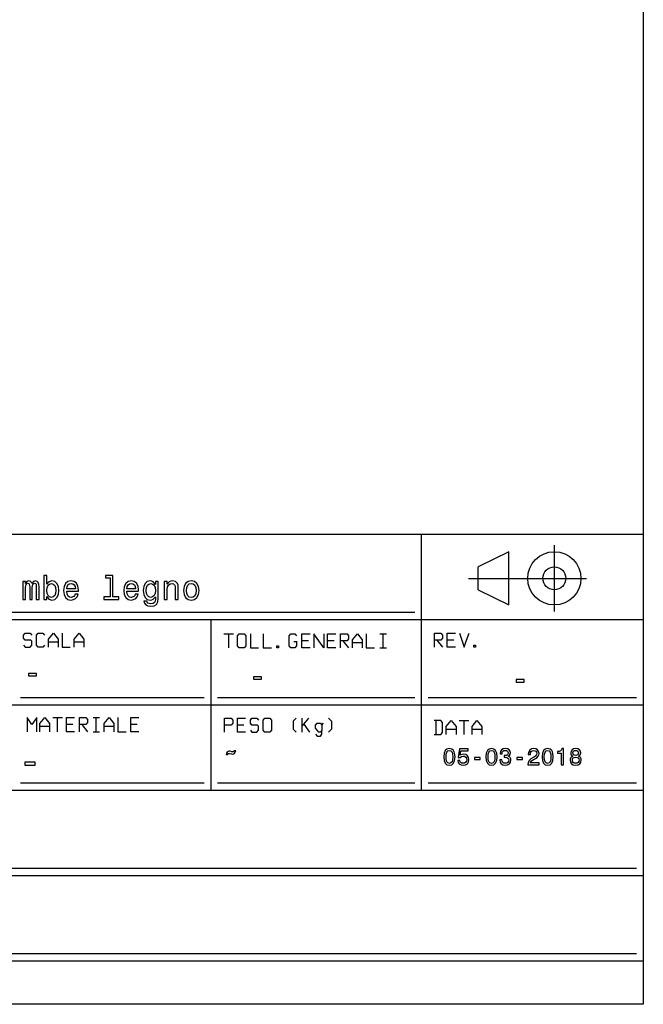
# Model space of a CAD drawing. Extents: x 15 to 283, y 12 to 196.
# Drawn here: x 229 to 283, y 12 to 98 of the extents above; entities that cross this region are included whole.
import ezdxf

# ---------------------------------------------------------------- set-up
doc = ezdxf.new("R2010")
doc.units = 0
doc.layers.get('0').update_dxf_attribs({"linetype": 'CONTINUOUS'})

msp = doc.modelspace()

# ---------------------------------------------------------------- linework, layer by layer
at = {"color": 1}
for p, q in [((283.335876, 196.371124), (283.335876, 12.5)), ((183.234711, 53.197849), (283.335876, 53.197849)), ((264.140594, 31.029133), (264.140594, 53.197849)), ((183.234711, 45.808277), (283.335876, 45.808277)), ((183.234711, 38.418705), (283.335876, 38.418705)), ((183.234711, 31.029133), (283.335876, 31.029133)), ((183.234711, 23.639561), (283.335876, 23.639561)), ((283.335876, 16.249973), (99.464745, 16.250008)), ((283.335876, 12.5), (15.48588, 12.5))]:
    msp.add_line(p, q, dxfattribs=at)
at = {"color": 5, "ltscale": 0.143928}
msp.add_line((275.638611, 46.505398), (275.638611, 52.262501), dxfattribs=at)
at = {"color": 5, "ltscale": 0.074314}
for p, q in [((271.707947, 51.68679), (269.042511, 50.370884)), ((269.042511, 48.397018), (271.707947, 47.081108))]:
    msp.add_line(p, q, dxfattribs=at)
at = {"color": 5, "ltscale": 0.115142}
msp.add_line((271.707947, 47.081108), (271.707947, 51.68679), dxfattribs=at)
at = {"color": 5, "ltscale": 0.049347}
msp.add_line((269.042511, 48.397018), (269.042511, 50.370884), dxfattribs=at)
at = {"color": 5, "ltscale": 0.25562}
msp.add_line((268.199188, 49.383949), (278.423981, 49.383949), dxfattribs=at)
at = {"color": 5}
for p, q in [((206.811798, 46.459641), (263.564087, 46.459641)), ((183.811218, 24.290924), (282.759369, 24.290924)), ((183.811218, 16.901352), (282.759369, 16.901352))]:
    msp.add_line(p, q, dxfattribs=at)
at = {"color": 1, "ltscale": 0.369479}
msp.add_line((245.895813, 45.808277), (245.895813, 31.029133), dxfattribs=at)
at = {"color": 5, "ltscale": 0.397322}
for p, q in [((229.426422, 39.070068), (245.319305, 39.070068)), ((229.426422, 31.680496), (245.319305, 31.680496))]:
    msp.add_line(p, q, dxfattribs=at)
at = {"color": 5, "ltscale": 0.427294}
for p, q in [((246.472321, 39.070068), (263.564087, 39.070068)), ((246.472321, 31.680496), (263.564087, 31.680496))]:
    msp.add_line(p, q, dxfattribs=at)
at = {"color": 5, "ltscale": 0.451057}
for p, q in [((264.717102, 39.070068), (282.759369, 39.070068)), ((264.717102, 31.680496), (282.759369, 31.680496))]:
    msp.add_line(p, q, dxfattribs=at)
at = {"color": 7}
for points in [[(231.711548, 47.800144), (231.898865, 47.578243), (232.15535, 47.506195), (232.397415, 47.560951), (232.5905, 47.725216), (232.711548, 47.987465), (232.757645, 48.336166), (232.711548, 48.684872), (232.587616, 48.944237), (232.397415, 49.105621), (232.15535, 49.163258), (231.901749, 49.088329), (231.798004, 48.996109), (231.711548, 48.872189), (231.711548, 49.630116), (231.457947, 49.630116), (231.457947, 47.560951), (231.711548, 47.560951)], [(237.18129, 49.416859), (237.18129, 47.774208), (236.659668, 47.774208), (236.659668, 47.560951), (237.953613, 47.560951), (237.953613, 47.774208), (237.434891, 47.774208), (237.434891, 49.630116), (236.783585, 49.630116), (236.783585, 49.416859)], [(229.636612, 47.560951), (229.870041, 47.560951), (229.870041, 48.595535), (229.884445, 48.751152), (229.927673, 48.863544), (229.993958, 48.929829), (230.080414, 48.955765), (230.149582, 48.932709), (230.195694, 48.875072), (230.21875, 48.777088), (230.227386, 48.647408), (230.227386, 47.560951), (230.446411, 47.560951), (230.446411, 48.595535), (230.460815, 48.748272), (230.504044, 48.860664), (230.573212, 48.929829), (230.659668, 48.955765), (230.728836, 48.932709), (230.774933, 48.875072), (230.803757, 48.647408), (230.803757, 47.560951), (231.037186, 47.560951), (231.037186, 48.630116), (231.022781, 48.852016), (230.976669, 49.022045), (230.884445, 49.125793), (230.734589, 49.163258), (230.558807, 49.105621), (230.423355, 48.938473), (230.316727, 49.102737), (230.138062, 49.163258), (229.973785, 49.105621), (229.861389, 48.944237), (229.861389, 49.108501), (229.636612, 49.108501)], [(232.498291, 48.336166), (232.469467, 48.076801), (232.391663, 47.8866), (232.267731, 47.771324), (232.112122, 47.73386), (231.942093, 47.771324), (231.818176, 47.8866), (231.740356, 48.073921), (231.714417, 48.336166), (231.740356, 48.595535), (231.818176, 48.782852), (231.942093, 48.895245), (232.112122, 48.935593), (232.267731, 48.895245), (232.391663, 48.779972), (232.469467, 48.592651)], [(233.429123, 48.261238), (234.443527, 48.261238), (234.446411, 48.379395), (234.400299, 48.710808), (234.273499, 48.958645), (234.071777, 49.108501), (233.803757, 49.163258), (233.541504, 49.105621), (233.339783, 48.944237), (233.210098, 48.681988), (233.163986, 48.336166), (233.207214, 47.981701), (233.336899, 47.722336), (233.535751, 47.560951), (233.79512, 47.506195), (234.019897, 47.543659), (234.20433, 47.641644), (234.339783, 47.797264), (234.417587, 48.004757), (234.16687, 48.004757), (234.115005, 47.889481), (234.04007, 47.803024), (233.826813, 47.73386), (233.662552, 47.765564), (233.538635, 47.866428), (233.457947, 48.030693), (233.429123, 48.252594)], [(233.429123, 48.474495), (233.460815, 48.673344), (233.538635, 48.820316), (233.656784, 48.909653), (233.812408, 48.941353), (233.965149, 48.909653), (234.083298, 48.820316), (234.15535, 48.673344), (234.181274, 48.474495)], [(238.633728, 48.261238), (239.648148, 48.261238), (239.651031, 48.379395), (239.604919, 48.710808), (239.478119, 48.958645), (239.276382, 49.108501), (239.008377, 49.163258), (238.746124, 49.105621), (238.544403, 48.944237), (238.414719, 48.681988), (238.368607, 48.336166), (238.411835, 47.981701), (238.541519, 47.722336), (238.740356, 47.560951), (238.999725, 47.506195), (239.224518, 47.543659), (239.408951, 47.641644), (239.544403, 47.797264), (239.622208, 48.004757), (239.37149, 48.004757), (239.319611, 47.889481), (239.24469, 47.803024), (239.031433, 47.73386), (238.867157, 47.765564), (238.74324, 47.866428), (238.662552, 48.030693), (238.633728, 48.252594)], [(238.633728, 48.474495), (238.665436, 48.673344), (238.74324, 48.820316), (238.861404, 48.909653), (239.017014, 48.941353), (239.169754, 48.909653), (239.287903, 48.820316), (239.359955, 48.673344), (239.385895, 48.474495)], [(241.351318, 47.630116), (241.351318, 49.108501), (241.109238, 49.108501), (241.109238, 48.85778), (240.910385, 49.085445), (240.789352, 49.143085), (240.6539, 49.163258), (240.408951, 49.105621), (240.21875, 48.944237), (240.094833, 48.684872), (240.051605, 48.336166), (240.094833, 47.984581), (240.21875, 47.725216), (240.408951, 47.560951), (240.6539, 47.506195), (240.792236, 47.526371), (240.907501, 47.578243), (241.109238, 47.797264), (241.109238, 47.578243), (241.086182, 47.405331), (241.022781, 47.281414), (240.901749, 47.209366), (240.720184, 47.18343), (240.561691, 47.200722), (240.449295, 47.24395), (240.383011, 47.318878), (240.362839, 47.419743), (240.117889, 47.419743), (240.117889, 47.408215), (240.15535, 47.223774), (240.27063, 47.085445), (240.455063, 46.996109), (240.70578, 46.964409), (241.005493, 47.007637), (241.204346, 47.128674), (241.316727, 47.33905)], [(240.313843, 48.336166), (240.339783, 48.592651), (240.417603, 48.782852), (240.538635, 48.895245), (240.700012, 48.935593), (240.870041, 48.895245), (240.996841, 48.782852), (241.074661, 48.592651), (241.10347, 48.336166), (241.074661, 48.073921), (240.996841, 47.8866), (240.870041, 47.771324), (240.700012, 47.73386), (240.538635, 47.771324), (240.417603, 47.8866), (240.339783, 48.076801)], [(241.881577, 47.560951), (242.135178, 47.560951), (242.135178, 48.454323), (242.161118, 48.658936), (242.24469, 48.808788), (242.374359, 48.901009), (242.547272, 48.935593), (242.685608, 48.906773), (242.772064, 48.828964), (242.815292, 48.69928), (242.829697, 48.526367), (242.829697, 47.560951), (243.083298, 47.560951), (243.083298, 48.578243), (243.071777, 48.782852), (243.019897, 48.952881), (242.849869, 49.108501), (242.584747, 49.163258), (242.437775, 49.143085), (242.313843, 49.088329), (242.207214, 48.996109), (242.123657, 48.872189), (242.123657, 49.108501), (241.881577, 49.108501)], [(243.541519, 48.333286), (243.587616, 47.981701), (243.720184, 47.722336), (243.930573, 47.560951), (244.212982, 47.506195), (244.492523, 47.560951), (244.702896, 47.719452), (244.835464, 47.978817), (244.88446, 48.333286), (244.835464, 48.684872), (244.702896, 48.947117), (244.492523, 49.105621), (244.212982, 49.163258), (243.930573, 49.105621), (243.720184, 48.944237), (243.587616, 48.684872)], [(243.800873, 48.336166), (243.826813, 48.595535), (243.907501, 48.782852), (244.037201, 48.898129), (244.212982, 48.938473), (244.385895, 48.898129), (244.515579, 48.785736), (244.596268, 48.595535), (244.625092, 48.336166), (244.596268, 48.073921), (244.515579, 47.883717), (244.385895, 47.768444), (244.212982, 47.73098), (244.037201, 47.768444), (243.907501, 47.883717), (243.826813, 48.073921)], [(230.118881, 40.930309), (230.816284, 40.930309), (230.816284, 41.157974), (230.118881, 41.157974)], [(249.592926, 40.642921), (250.290329, 40.642921), (250.290329, 40.870586), (249.592926, 40.870586)], [(272.330841, 40.394897), (273.028229, 40.394897), (273.028229, 40.622562), (272.330841, 40.622562)], [(248.057343, 34.454575), (247.933426, 34.454575), (247.881546, 34.379646), (247.803741, 34.35659), (247.725922, 34.368118), (247.590485, 34.408466), (247.506912, 34.419991), (247.40892, 34.399818), (247.331116, 34.345062), (247.270599, 34.255726), (247.236008, 34.131809), (247.35994, 34.131809), (247.40892, 34.203854), (247.48674, 34.22979), (247.555893, 34.218262), (247.691345, 34.180798), (247.783569, 34.166389), (247.878662, 34.183681), (247.959351, 34.238438), (248.016998, 34.327774)], [(266.070007, 33.922951), (266.100281, 33.606236), (266.195099, 33.380299), (266.346375, 33.243126), (266.556183, 33.198746), (266.763947, 33.243126), (266.915253, 33.380299), (267.008057, 33.606236), (267.040344, 33.922951), (267.008057, 34.237648), (266.969727, 34.36272), (266.915253, 34.465603), (266.763947, 34.602779), (266.556183, 34.649178), (266.346375, 34.602779), (266.195099, 34.463585), (266.100281, 34.237648)], [(266.263672, 33.922951), (266.279816, 34.167046), (266.330231, 34.342548), (266.421021, 34.445431), (266.556183, 34.481743), (266.689331, 34.445431), (266.78009, 34.342548), (266.830536, 34.167046), (266.84668, 33.922951), (266.830536, 33.676842), (266.78009, 33.501339), (266.689331, 33.398457), (266.556183, 33.364162), (266.421021, 33.398457), (266.330231, 33.501339), (266.279816, 33.676842)], [(267.270294, 33.604221), (267.314667, 33.438801), (267.413513, 33.309696), (267.558777, 33.229004), (267.744354, 33.198746), (267.94812, 33.235054), (268.107483, 33.333904), (268.208344, 33.491253), (268.246674, 33.692982), (268.212372, 33.880589), (268.11554, 34.027851), (267.964233, 34.122662), (267.768585, 34.156956), (267.617279, 34.132751), (267.500275, 34.066177), (267.556763, 34.443413), (268.170013, 34.443413), (268.170013, 34.608829), (267.4216, 34.608829), (267.310638, 33.866467), (267.472015, 33.866467), (267.58902, 33.961281), (267.738312, 33.995575), (267.867432, 33.973385), (267.966278, 33.908829), (268.028809, 33.809982), (268.050995, 33.682896), (268.028809, 33.555805), (267.964233, 33.456959), (267.865387, 33.394421), (267.738312, 33.372231), (267.631409, 33.386353), (267.548676, 33.432751), (267.488159, 33.505371), (267.457916, 33.604221)], [(269.713226, 33.922951), (269.7435, 33.606236), (269.838318, 33.380299), (269.989594, 33.243126), (270.199402, 33.198746), (270.407196, 33.243126), (270.558472, 33.380299), (270.651276, 33.606236), (270.683563, 33.922951), (270.651276, 34.237648), (270.612946, 34.36272), (270.558472, 34.465603), (270.407196, 34.602779), (270.199402, 34.649178), (269.989594, 34.602779), (269.838318, 34.463585), (269.7435, 34.237648)], [(269.906891, 33.922951), (269.923035, 34.167046), (269.97348, 34.342548), (270.06424, 34.445431), (270.199402, 34.481743), (270.33255, 34.445431), (270.42334, 34.342548), (270.473755, 34.167046), (270.489899, 33.922951), (270.473755, 33.676842), (270.42334, 33.501339), (270.33255, 33.398457), (270.199402, 33.364162), (270.06424, 33.398457), (269.97348, 33.501339), (269.923035, 33.676842)], [(270.905457, 33.67886), (270.905457, 33.664738), (270.937744, 33.471077), (271.032562, 33.325832), (271.181824, 33.23304), (271.379517, 33.198746), (271.589325, 33.23304), (271.746674, 33.3218), (271.847534, 33.463009), (271.88385, 33.644566), (271.867706, 33.763584), (271.823334, 33.860416), (271.750702, 33.935055), (271.65387, 33.989521), (271.785004, 34.098457), (271.83139, 34.271942), (271.801147, 34.429291), (271.714386, 34.548313), (271.573181, 34.622952), (271.379517, 34.649178), (271.197968, 34.616901), (271.058777, 34.528137), (270.967987, 34.386929), (270.937744, 34.199322), (270.937744, 34.1852), (271.117279, 34.1852), (271.133423, 34.314304), (271.185852, 34.407101), (271.270599, 34.463585), (271.389618, 34.483757), (271.494507, 34.467621), (271.571167, 34.425259), (271.617554, 34.35667), (271.635712, 34.263874), (271.617554, 34.165028), (271.569153, 34.098457), (271.484436, 34.058109), (271.369446, 34.046005), (271.290771, 34.048023), (271.290771, 33.888657), (271.389618, 33.892693), (271.516693, 33.874538), (271.611511, 33.826122), (271.667999, 33.747448), (271.688171, 33.644566), (271.665985, 33.527561), (271.607483, 33.440819), (271.514679, 33.386353), (271.391632, 33.368198), (271.264526, 33.388371), (271.171753, 33.448887), (271.113251, 33.545719), (271.091064, 33.67886)], [(273.350403, 33.23909), (274.312653, 33.23909), (274.312653, 33.412579), (273.552155, 33.412579), (273.594513, 33.507389), (273.667145, 33.586063), (273.891052, 33.72929), (274.010071, 33.78981), (274.143219, 33.876553), (274.238037, 33.977417), (274.29248, 34.096439), (274.312653, 34.231598), (274.278381, 34.401051), (274.183563, 34.534191), (274.0383, 34.618916), (273.850708, 34.649178), (273.657043, 34.614883), (273.509796, 34.520069), (273.414978, 34.368774), (273.38269, 34.16906), (273.38269, 34.14082), (273.566254, 34.14082), (273.566254, 34.156956), (273.584412, 34.294132), (273.638885, 34.394997), (273.725647, 34.459553), (273.840607, 34.481743), (273.957611, 34.461567), (274.044373, 34.411137), (274.100861, 34.332462), (274.121033, 34.233616), (274.106903, 34.14082), (274.068573, 34.062145), (274.004028, 33.993557), (273.915253, 33.933037), (273.796234, 33.868484), (273.598541, 33.743412), (273.459351, 33.610271), (273.376648, 33.448887), (273.350403, 33.24514)], [(274.570862, 33.922951), (274.601135, 33.606236), (274.695953, 33.380299), (274.84726, 33.243126), (275.057037, 33.198746), (275.264832, 33.243126), (275.416138, 33.380299), (275.508911, 33.606236), (275.541199, 33.922951), (275.508911, 34.237648), (275.470581, 34.36272), (275.416138, 34.465603), (275.264832, 34.602779), (275.057037, 34.649178), (274.84726, 34.602779), (274.695953, 34.463585), (274.601135, 34.237648)], [(274.764526, 33.922951), (274.78067, 34.167046), (274.831116, 34.342548), (274.921875, 34.445431), (275.057037, 34.481743), (275.190186, 34.445431), (275.280975, 34.342548), (275.33139, 34.167046), (275.347534, 33.922951), (275.33139, 33.676842), (275.280975, 33.501339), (275.190186, 33.398457), (275.057037, 33.364162), (274.921875, 33.398457), (274.831116, 33.501339), (274.78067, 33.676842)], [(276.235138, 33.23909), (276.418701, 33.23909), (276.418701, 34.649178), (276.281555, 34.649178), (276.245239, 34.526123), (276.172607, 34.443413), (276.061646, 34.394997), (275.908325, 34.37886), (275.908325, 34.23563), (276.235138, 34.23563)], [(277.235718, 33.993557), (277.132843, 33.937073), (277.062225, 33.858398), (277.017853, 33.759552), (277.003723, 33.64053), (277.036011, 33.460991), (277.128815, 33.3218), (277.28009, 33.23304), (277.48587, 33.198746), (277.689606, 33.23304), (277.840912, 33.3218), (277.933716, 33.460991), (277.967987, 33.64053), (277.951843, 33.759552), (277.909485, 33.858398), (277.836884, 33.937073), (277.735992, 33.993557), (277.816711, 34.041973), (277.873169, 34.108543), (277.907471, 34.189236), (277.919586, 34.288082), (277.887299, 34.431309), (277.802582, 34.546295), (277.665405, 34.620934), (277.48587, 34.649178), (277.304321, 34.620934), (277.167114, 34.546295), (277.080383, 34.431309), (277.05014, 34.288082), (277.060211, 34.189236), (277.094513, 34.108543)], [(277.24176, 34.271942), (277.257904, 34.360703), (277.306335, 34.429291), (277.382996, 34.471653), (277.48587, 34.487793), (277.586731, 34.471653), (277.663391, 34.429291), (277.711792, 34.360703), (277.72995, 34.271942), (277.711792, 34.181164), (277.663391, 34.110561), (277.586731, 34.064163), (277.48587, 34.050041), (277.382996, 34.066177), (277.306335, 34.110561), (277.257904, 34.181164)], [(229.820755, 33.195393), (230.692505, 33.195393), (230.692505, 33.479973), (229.820755, 33.479973)], [(268.740906, 33.70105), (269.229095, 33.70105), (269.229095, 33.860416), (268.740906, 33.860416)], [(272.384125, 33.70105), (272.872314, 33.70105), (272.872314, 33.860416), (272.384125, 33.860416)], [(277.197388, 33.644566), (277.215546, 33.75148), (277.274048, 33.832172), (277.364838, 33.884624), (277.48587, 33.902779), (277.604889, 33.884624), (277.695648, 33.832172), (277.75415, 33.75148), (277.774323, 33.644566), (277.75415, 33.529579), (277.695648, 33.442837), (277.604889, 33.386353), (277.48587, 33.368198), (277.364838, 33.386353), (277.274048, 33.442837), (277.215546, 33.529579)]]:
    msp.add_lwpolyline(points, close=True, dxfattribs=at)
at = {"color": 5}
for points in [[(229.700562, 43.59137), (229.840836, 43.416035), (230.261627, 43.416035), (230.401901, 43.59137), (230.401901, 43.942036), (230.331772, 44.029701), (229.840836, 44.029701), (229.700562, 44.205036), (229.700562, 44.468037), (229.840836, 44.643368), (230.261627, 44.643368), (230.401901, 44.468037)], [(231.515518, 43.59137), (231.375259, 43.416035), (230.954453, 43.416035), (230.814194, 43.59137), (230.814194, 44.468037), (230.954453, 44.643368), (231.375259, 44.643368), (231.515518, 44.468037)], [(231.857681, 43.416035), (231.857681, 44.117367), (232.278473, 44.643368), (232.69928, 44.117367), (232.69928, 43.416035)], [(233.041428, 44.643368), (233.041428, 44.029701), (233.041428, 43.416035), (233.742767, 43.416035)], [(234.084915, 43.416035), (234.084915, 44.117371), (234.505722, 44.643368), (234.926514, 44.117371), (234.926514, 43.416035)], [(247.03801, 44.587788), (247.879608, 44.587788)], [(247.458817, 43.360455), (247.458817, 43.974121), (247.458817, 44.587788)], [(249.335388, 44.587788), (249.335388, 43.974121), (249.335388, 43.360455), (250.036713, 43.360455)], [(250.449005, 44.587788), (250.449005, 43.974121), (250.449005, 43.360455), (251.150345, 43.360455)], [(253.307449, 43.886456), (253.307449, 43.535789), (253.167175, 43.360455), (252.816513, 43.360455), (252.676254, 43.535789), (252.676254, 44.412457), (252.816513, 44.587788), (253.167175, 44.587788), (253.307449, 44.412457)], [(254.491196, 43.360455), (253.789871, 43.360455), (253.789871, 43.974121), (253.789871, 44.587788), (254.491196, 44.587788)], [(255.674957, 44.587788), (255.674957, 43.974121), (255.674957, 43.360455), (255.25415, 43.974121), (254.833359, 44.587788), (254.833359, 43.974121), (254.833359, 43.360455)], [(256.718445, 43.360455), (256.01712, 43.360455), (256.01712, 43.974121), (256.01712, 44.587791), (256.718445, 44.587791)], [(257.130737, 43.360455), (257.130737, 43.974125), (257.130737, 44.587791), (257.691803, 44.587791), (257.832062, 44.412457), (257.832062, 44.149456), (257.691803, 43.974125), (257.130737, 43.974125)], [(258.174225, 43.360458), (258.174225, 44.06179), (258.595032, 44.587791), (259.015808, 44.06179), (259.015808, 43.360458)], [(259.357971, 44.587791), (259.357971, 43.974125), (259.357971, 43.360458), (260.059296, 43.360458)], [(260.541718, 44.587791), (261.102783, 44.587791)], [(260.822266, 43.360458), (260.822266, 43.974125), (260.822266, 44.587791)], [(265.259308, 43.418884), (265.259308, 44.032551), (265.259308, 44.646217), (265.820374, 44.646217), (265.960632, 44.470886), (265.960632, 44.207886), (265.820374, 44.032551), (265.259308, 44.032551)], [(267.07428, 43.418884), (266.372925, 43.418884), (266.372925, 44.032551), (266.372925, 44.646217), (267.07428, 44.646217)], [(267.416412, 44.646217), (267.626831, 44.032551), (267.837219, 43.418884), (268.047607, 44.032551), (268.258026, 44.646217)], [(232.69928, 43.85437), (231.857681, 43.85437)], [(234.926514, 43.85437), (234.084915, 43.85437)], [(253.377579, 43.886456), (253.097046, 43.886456)], [(254.350937, 43.974121), (253.789871, 43.974121)], [(256.578186, 43.974121), (256.01712, 43.974121)], [(257.341125, 43.974125), (257.832062, 43.360455)], [(259.015808, 43.79879), (258.174225, 43.79879)], [(265.469727, 44.032551), (265.960632, 43.418884)], [(266.93399, 44.032551), (266.372925, 44.032551)], [(260.541718, 43.360458), (261.102783, 43.360458)], [(230.843262, 36.107288), (230.843262, 36.720955), (230.843262, 37.334621), (230.42247, 36.720955), (230.001663, 37.334621), (230.001663, 36.720955), (230.001663, 36.107288)], [(231.11528, 36.107288), (231.11528, 36.80862), (231.536087, 37.334621), (231.956879, 36.80862), (231.956879, 36.107288)], [(232.228912, 37.334621), (233.070511, 37.334621)], [(232.649704, 36.107288), (232.649704, 36.720955), (232.649704, 37.334621)], [(234.113998, 36.107288), (233.412659, 36.107288), (233.412659, 36.720955), (233.412659, 37.334621), (234.113998, 37.334621)], [(233.973724, 36.720955), (233.412659, 36.720955)], [(234.526276, 36.107288), (234.526276, 36.720955), (234.526276, 37.334621), (235.087341, 37.334621), (235.227615, 37.15929), (235.227615, 36.89629), (235.087341, 36.720955), (234.526276, 36.720955)], [(234.736679, 36.720955), (235.227615, 36.107288)], [(235.710037, 37.334621), (236.271103, 37.334621)], [(235.99057, 36.107288), (235.99057, 36.720955), (235.99057, 37.334621)], [(236.68338, 36.107288), (236.68338, 36.808624), (237.104187, 37.334621), (237.524994, 36.808624), (237.524994, 36.107288)], [(237.867142, 37.334621), (237.867142, 36.720955), (237.867142, 36.107288), (238.568481, 36.107288)], [(239.682098, 36.107288), (238.980759, 36.107288), (238.980759, 36.720955), (238.980759, 37.334625), (239.682098, 37.334625)], [(239.541824, 36.720955), (238.980759, 36.720955)], [(247.100967, 36.056328), (247.100967, 36.669994), (247.100967, 37.283661), (247.662033, 37.283661), (247.802307, 37.10833), (247.802307, 36.845329), (247.662033, 36.669994), (247.100967, 36.669994)], [(248.915924, 36.056328), (248.2146, 36.056328), (248.2146, 36.669994), (248.2146, 37.283661), (248.915924, 37.283661)], [(248.775665, 36.669994), (248.2146, 36.669994)], [(249.328217, 36.231663), (249.468475, 36.056328), (249.889282, 36.056328), (250.029541, 36.231663), (250.029541, 36.582329), (249.959412, 36.669994), (249.468475, 36.669994), (249.328217, 36.845329), (249.328217, 37.10833), (249.468475, 37.283661), (249.889282, 37.283661), (250.029541, 37.10833)], [(253.300278, 37.283661), (253.019745, 37.02066), (253.019745, 36.319328), (253.300278, 36.056328)], [(253.824783, 36.056328), (253.824783, 36.669994), (253.824783, 37.283661)], [(253.824783, 36.582329), (254.385849, 37.283661)], [(253.965042, 36.757664), (254.455978, 36.056328)], [(254.966446, 35.880997), (255.10672, 35.705662), (255.387253, 35.705662), (255.527512, 35.880997), (255.527512, 36.231663), (255.387253, 36.056328), (255.246979, 36.056328), (254.966446, 36.406998), (254.966446, 36.669994), (255.10672, 36.845329), (255.387253, 36.845329), (255.527512, 36.669994), (255.527512, 36.231663)], [(255.527512, 36.669994), (255.667786, 36.845329)], [(256.080078, 37.283665), (256.360596, 37.020664), (256.360596, 36.319328), (256.080078, 36.056328)], [(265.242828, 35.860233), (265.803894, 35.860233), (265.944153, 36.035568), (265.944153, 36.912235), (265.803894, 37.087566), (265.242828, 37.087566)], [(265.383087, 37.087566), (265.383087, 36.4739), (265.383087, 35.860233)], [(266.286316, 35.860233), (266.286316, 36.561565), (266.707123, 37.087566), (267.12793, 36.561565), (267.12793, 35.860233)], [(267.399933, 37.087566), (268.241547, 37.087566)], [(267.82074, 35.860233), (267.82074, 36.4739), (267.82074, 37.087566)], [(268.51355, 35.860233), (268.51355, 36.561565), (268.934357, 37.087566), (269.355164, 36.561569), (269.355164, 35.860233)], [(231.956879, 36.545624), (231.11528, 36.545624)], [(235.710037, 36.107288), (236.271103, 36.107288)], [(237.524994, 36.545624), (236.68338, 36.545624)], [(267.12793, 36.298569), (266.286316, 36.298569)], [(269.355164, 36.298569), (268.51355, 36.298569)]]:
    msp.add_lwpolyline(points, dxfattribs=at)
for points in [[(248.923096, 43.535789), (248.782837, 43.360455), (248.36203, 43.360455), (248.221771, 43.535789), (248.221771, 44.412457), (248.36203, 44.587788), (248.782837, 44.587788), (248.923096, 44.412457)], [(251.773026, 43.360455), (251.632767, 43.360455), (251.632767, 43.535789), (251.773026, 43.535789)], [(268.810577, 43.418884), (268.670319, 43.418884), (268.670319, 43.594219), (268.810577, 43.594219)], [(251.143173, 36.231663), (251.002899, 36.056328), (250.582108, 36.056328), (250.441833, 36.231663), (250.441833, 37.10833), (250.582108, 37.283661), (251.002899, 37.283661), (251.143173, 37.10833)]]:
    msp.add_lwpolyline(points, close=True, dxfattribs=at)
for radius in [2.302841, 0.986932]:
    msp.add_circle((275.638611, 49.383949), radius, dxfattribs=at)

doc.saveas('drawing.dxf')
